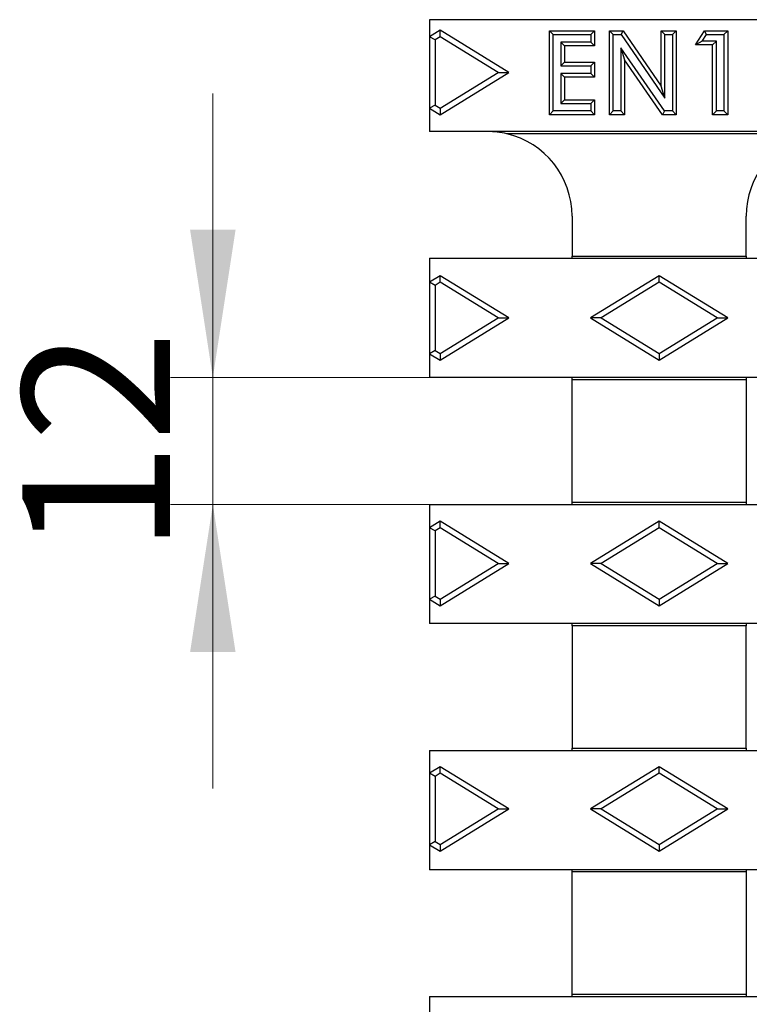
# Model space of a CAD drawing. Units: millimetres. Extents: x 0 to 420, y 0 to 297.
# Drawn here: x 36 to 53, y 135 to 159 of the extents above; entities that cross this region are included whole.
import ezdxf

# ---------------------------------------------------------------- set-up
doc = ezdxf.new("R2010")
doc.units = ezdxf.units.MM
doc.styles.add('SLDTEXTSTYLE0', font='TXT', dxfattribs={"width": 0.605})
doc.dimstyles.new('SLDDIMSTYLE1', dxfattribs={"dimtxt": 3.5, "dimasz": 3.5, "dimexe": 0, "dimexo": 0.0625, "dimgap": 0.875, "dimtad": 1, "dimlfac": 4, "dimrnd": 1e-09, "dimzin": 12, "dimdsep": 46, "dimtxsty": 'SLDTEXTSTYLE0', "dimsah": 1, "dimcen": 0.09, "dimadec": 0, "dimazin": 3, "dimtfac": 1, "dimtdec": 3, "dimtmove": 0, "dimatfit": 0, "dimfxl": 0, "dimfrac": 2, "dimtolj": 1, "dimtzin": 12, "dimarcsym": 0})

# ---------------------------------------------------------------- blocks, each defined once
blk = doc.blocks.new('_D_2')
at = {"color": 7, "linetype": 'Continuous', "lineweight": 0}
for p, q in [((40.564, 150.311), (40.564, 157.042)), ((48.971, 150.311), (39.564, 150.311)), ((40.564, 150.311), (40.564, 147.311)), ((48.971, 147.311), (39.564, 147.311)), ((40.564, 147.311), (40.564, 140.58))]:
    blk.add_line(p, q, dxfattribs=at)
at = {"color": 7, "linetype": 'Continuous', "lineweight": 18}
for points in [[(40.564, 150.311), (41.102, 153.811), (40.025, 153.811)], [(40.564, 147.311), (40.025, 143.811), (41.102, 143.811)]]:
    blk.add_solid(points, dxfattribs=at)
at = {"color": 7, "linetype": 'Continuous', "lineweight": 18, "insert": (36.052, 146.137), "char_height": 3.5, "attachment_point": 1, "rotation": 90, "style": 'SLDTEXTSTYLE0'}
blk.add_mtext('12', dxfattribs=at)

msp = doc.modelspace()

# ---------------------------------------------------------------- linework, layer by layer
at = {"color": 7, "linetype": 'Continuous', "lineweight": 25}
for p, q in [((45.6958, 158.7857), (45.6958, 158.3819)), ((105.0708, 158.7857), (45.6958, 158.7857)), ((45.9458, 158.5357), (45.6958, 158.3819)), ((45.9458, 158.3805), (45.9458, 158.5357)), ((47.5708, 157.5357), (45.9458, 158.5357)), ((45.8281, 158.308), (45.6958, 158.3819)), ((45.6958, 158.3819), (45.6958, 156.6896)), ((45.9458, 158.3805), (45.8281, 158.308)), ((45.8281, 158.308), (45.8281, 156.7635)), ((47.3185, 157.5357), (45.9458, 158.3805)), ((48.6217, 158.4319), (48.5336, 158.5201)), ((48.5336, 158.5201), (49.6021, 158.5201)), ((48.5336, 156.5357), (48.5336, 158.5201)), ((48.6217, 158.4319), (49.5139, 158.4319)), ((48.6217, 156.6239), (48.6217, 158.4319)), ((49.5139, 158.4319), (49.6021, 158.5201)), ((49.5139, 158.4319), (49.5139, 158.2521)), ((49.6021, 158.5201), (49.6021, 158.1639)), ((50.0464, 158.4319), (49.9582, 158.5201)), ((49.9582, 156.5357), (49.9582, 158.5201)), ((49.9582, 158.5201), (50.279, 158.5201)), ((50.0464, 156.6239), (50.0464, 158.4319)), ((50.0464, 158.4319), (50.2327, 158.4319)), ((50.2327, 158.4319), (50.279, 158.5201)), ((50.2327, 158.4319), (51.2675, 156.9311)), ((50.279, 158.5201), (51.1794, 157.2143)), ((51.2675, 158.4319), (51.1794, 158.5201)), ((51.1794, 158.5201), (51.5356, 158.5201)), ((51.1794, 157.2143), (51.1794, 158.5201)), ((51.2675, 156.9311), (51.2675, 158.4319)), ((51.2675, 158.4319), (51.4474, 158.4319)), ((51.4474, 158.4319), (51.5356, 158.5201)), ((51.4474, 158.4319), (51.4474, 156.6239)), ((51.5356, 158.5201), (51.5356, 156.5357)), ((51.9935, 158.1894), (52.2062, 158.5201)), ((52.155, 158.2775), (52.2543, 158.4319)), ((52.2543, 158.4319), (52.2062, 158.5201)), ((52.2062, 158.5201), (52.7567, 158.5201)), ((52.2543, 158.4319), (52.6685, 158.4319)), ((52.6685, 158.4319), (52.7567, 158.5201)), ((52.6685, 158.4319), (52.6685, 156.6239)), ((52.7567, 158.5201), (52.7567, 156.5357)), ((48.8016, 158.2521), (48.8897, 158.1639)), ((49.5139, 158.2521), (48.8016, 158.2521)), ((48.8016, 158.2521), (48.8016, 157.6942)), ((49.6021, 158.1639), (48.8897, 158.1639)), ((48.8897, 158.1639), (48.8897, 157.7823)), ((49.5139, 158.2521), (49.6021, 158.1639)), ((50.2262, 158.1207), (50.3144, 157.8376)), ((51.2587, 156.6239), (50.2262, 158.1207)), ((50.2262, 158.1207), (50.2262, 156.6239)), ((52.155, 158.2775), (51.9935, 158.1894)), ((52.4005, 158.1894), (51.9935, 158.1894)), ((52.4887, 158.2775), (52.155, 158.2775)), ((52.4887, 158.2775), (52.4005, 158.1894)), ((52.4005, 156.5357), (52.4005, 158.1894)), ((52.4887, 156.6239), (52.4887, 158.2775)), ((51.2124, 156.5357), (50.3144, 157.8376)), ((50.3144, 157.8376), (50.3144, 156.5357)), ((48.8016, 157.6942), (48.8897, 157.7823)), ((48.8016, 157.6942), (49.5139, 157.6942)), ((48.8897, 157.7823), (49.6021, 157.7823)), ((49.5139, 157.6942), (49.6021, 157.7823)), ((49.5139, 157.6942), (49.5139, 157.5143)), ((49.6021, 157.7823), (49.6021, 157.4262)), ((45.9458, 156.691), (47.3185, 157.5357)), ((45.9458, 156.5357), (47.5708, 157.5357)), ((47.3185, 157.5357), (47.5708, 157.5357)), ((49.5139, 157.5143), (48.8016, 157.5143)), ((48.8016, 157.5143), (48.8016, 156.8037)), ((48.8016, 157.5143), (48.8897, 157.4262)), ((48.8897, 157.4262), (48.8897, 156.8919)), ((49.6021, 157.4262), (48.8897, 157.4262)), ((49.5139, 157.5143), (49.6021, 157.4262)), ((51.2675, 156.9311), (51.1794, 157.2143)), ((45.8281, 156.7635), (45.6958, 156.6896)), ((45.6958, 156.6896), (45.9458, 156.5357)), ((45.6958, 156.6896), (45.6958, 156.1357)), ((45.8281, 156.7635), (45.9458, 156.691)), ((45.9458, 156.691), (45.9458, 156.5357)), ((48.8016, 156.8037), (48.8897, 156.8919)), ((48.8016, 156.8037), (49.5139, 156.8037)), ((48.8897, 156.8919), (49.6021, 156.8919)), ((49.5139, 156.8037), (49.6021, 156.8919)), ((49.5139, 156.8037), (49.5139, 156.6239)), ((49.6021, 156.8919), (49.6021, 156.5357)), ((48.6217, 156.6239), (48.5336, 156.5357)), ((49.6021, 156.5357), (48.5336, 156.5357)), ((49.5139, 156.6239), (48.6217, 156.6239)), ((49.5139, 156.6239), (49.6021, 156.5357)), ((50.0464, 156.6239), (49.9582, 156.5357)), ((50.3144, 156.5357), (49.9582, 156.5357)), ((50.2262, 156.6239), (50.0464, 156.6239)), ((50.2262, 156.6239), (50.3144, 156.5357)), ((51.2587, 156.6239), (51.2124, 156.5357)), ((51.5356, 156.5357), (51.2124, 156.5357)), ((51.4474, 156.6239), (51.2587, 156.6239)), ((51.4474, 156.6239), (51.5356, 156.5357)), ((52.4887, 156.6239), (52.4005, 156.5357)), ((52.7567, 156.5357), (52.4005, 156.5357)), ((52.6685, 156.6239), (52.4887, 156.6239)), ((52.6685, 156.6239), (52.7567, 156.5357)), ((47.0708, 156.1357), (45.6958, 156.1357)), ((55.1958, 156.1357), (47.0708, 156.1357)), ((54.741, 156.0833), (47.5257, 156.0833)), ((49.0708, 154.1357), (49.0708, 153.1881)), ((53.1958, 153.1881), (53.1958, 154.1357)), ((49.0708, 153.1881), (53.1958, 153.1881)), ((49.0708, 153.1357), (49.0708, 153.1881)), ((53.1958, 153.1881), (53.1958, 153.1357)), ((45.6958, 153.1357), (45.6958, 152.5694)), ((45.6958, 153.1357), (49.0708, 153.1357)), ((49.0708, 153.1357), (53.1958, 153.1357)), ((53.1958, 153.1357), (59.4458, 153.1357)), ((45.9458, 152.7232), (45.6958, 152.5694)), ((45.9458, 152.568), (45.9458, 152.7232)), ((47.5708, 151.7232), (45.9458, 152.7232)), ((51.1333, 152.7232), (49.5083, 151.7232)), ((51.1333, 152.568), (51.1333, 152.7232)), ((52.7583, 151.7232), (51.1333, 152.7232)), ((45.8281, 152.4955), (45.6958, 152.5694)), ((45.6958, 152.5694), (45.6958, 150.8771)), ((45.9458, 152.568), (45.8281, 152.4955)), ((45.8281, 152.4955), (45.8281, 150.951)), ((47.3185, 151.7232), (45.9458, 152.568)), ((51.1333, 152.568), (49.7606, 151.7232)), ((52.506, 151.7232), (51.1333, 152.568)), ((45.9458, 150.8785), (47.3185, 151.7232)), ((45.9458, 150.7232), (47.5708, 151.7232)), ((47.3185, 151.7232), (47.5708, 151.7232)), ((49.7606, 151.7232), (49.5083, 151.7232)), ((49.5083, 151.7232), (51.1333, 150.7232)), ((49.7606, 151.7232), (51.1333, 150.8785)), ((51.1333, 150.8785), (52.506, 151.7232)), ((51.1333, 150.7232), (52.7583, 151.7232)), ((52.506, 151.7232), (52.7583, 151.7232)), ((45.8281, 150.951), (45.6958, 150.8771)), ((45.6958, 150.8771), (45.9458, 150.7232)), ((45.6958, 150.8771), (45.6958, 150.3107)), ((45.8281, 150.951), (45.9458, 150.8785)), ((45.9458, 150.8785), (45.9458, 150.7232)), ((51.1333, 150.8785), (51.1333, 150.7232)), ((49.0708, 150.3107), (45.6958, 150.3107)), ((53.1958, 150.3107), (49.0708, 150.3107)), ((49.0708, 150.2583), (49.0708, 150.3107)), ((53.1958, 150.2583), (49.0708, 150.2583)), ((49.0708, 147.3631), (49.0708, 150.2583)), ((59.4458, 150.3107), (53.1958, 150.3107)), ((53.1958, 150.3107), (53.1958, 150.2583)), ((53.1958, 150.2583), (53.1958, 147.3631)), ((49.0708, 147.3631), (53.1958, 147.3631)), ((49.0708, 147.3107), (49.0708, 147.3631)), ((53.1958, 147.3631), (53.1958, 147.3107)), ((45.6958, 147.3107), (45.6958, 146.7569)), ((45.6958, 147.3107), (49.0708, 147.3107)), ((49.0708, 147.3107), (53.1958, 147.3107)), ((53.1958, 147.3107), (59.4458, 147.3107)), ((45.9458, 146.9107), (45.6958, 146.7569)), ((45.9458, 146.7555), (45.9458, 146.9107)), ((47.5708, 145.9107), (45.9458, 146.9107)), ((51.1333, 146.9107), (49.5083, 145.9107)), ((51.1333, 146.7555), (51.1333, 146.9107)), ((52.7583, 145.9107), (51.1333, 146.9107)), ((45.8281, 146.683), (45.6958, 146.7569)), ((45.6958, 146.7569), (45.6958, 145.0646)), ((45.9458, 146.7555), (45.8281, 146.683)), ((45.8281, 146.683), (45.8281, 145.1385)), ((47.3185, 145.9107), (45.9458, 146.7555)), ((51.1333, 146.7555), (49.7606, 145.9107)), ((52.506, 145.9107), (51.1333, 146.7555)), ((45.9458, 145.066), (47.3185, 145.9107)), ((45.9458, 144.9107), (47.5708, 145.9107)), ((47.3185, 145.9107), (47.5708, 145.9107)), ((49.7606, 145.9107), (49.5083, 145.9107)), ((49.5083, 145.9107), (51.1333, 144.9107)), ((49.7606, 145.9107), (51.1333, 145.066)), ((51.1333, 145.066), (52.506, 145.9107)), ((51.1333, 144.9107), (52.7583, 145.9107)), ((52.506, 145.9107), (52.7583, 145.9107)), ((45.8281, 145.1385), (45.6958, 145.0646)), ((45.6958, 145.0646), (45.9458, 144.9107)), ((45.6958, 145.0646), (45.6958, 144.4857)), ((45.8281, 145.1385), (45.9458, 145.066)), ((45.9458, 145.066), (45.9458, 144.9107)), ((51.1333, 145.066), (51.1333, 144.9107)), ((49.0708, 144.4857), (45.6958, 144.4857)), ((53.1958, 144.4857), (49.0708, 144.4857)), ((49.0708, 144.4333), (49.0708, 144.4857)), ((53.1958, 144.4333), (49.0708, 144.4333)), ((49.0708, 144.4333), (49.0708, 141.5381)), ((59.4458, 144.4857), (53.1958, 144.4857)), ((53.1958, 144.4857), (53.1958, 144.4333)), ((53.1958, 141.5381), (53.1958, 144.4333)), ((49.0708, 141.5381), (53.1958, 141.5381)), ((49.0708, 141.4857), (49.0708, 141.5381)), ((53.1958, 141.5381), (53.1958, 141.4857)), ((45.6958, 141.4857), (49.0708, 141.4857)), ((45.6958, 141.4857), (45.6958, 140.9444)), ((49.0708, 141.4857), (53.1958, 141.4857)), ((53.1958, 141.4857), (59.4458, 141.4857)), ((45.9458, 141.0982), (45.6958, 140.9444)), ((45.9458, 140.943), (45.9458, 141.0982)), ((47.5708, 140.0982), (45.9458, 141.0982)), ((51.1333, 141.0982), (49.5083, 140.0982)), ((51.1333, 140.943), (51.1333, 141.0982)), ((52.7583, 140.0982), (51.1333, 141.0982)), ((45.8281, 140.8705), (45.6958, 140.9444)), ((45.6958, 140.9444), (45.6958, 139.2521)), ((45.9458, 140.943), (45.8281, 140.8705)), ((45.8281, 140.8705), (45.8281, 139.326)), ((47.3185, 140.0982), (45.9458, 140.943)), ((51.1333, 140.943), (49.7606, 140.0982)), ((52.506, 140.0982), (51.1333, 140.943)), ((45.9458, 139.2535), (47.3185, 140.0982)), ((45.9458, 139.0982), (47.5708, 140.0982)), ((47.3185, 140.0982), (47.5708, 140.0982)), ((49.7606, 140.0982), (49.5083, 140.0982)), ((49.5083, 140.0982), (51.1333, 139.0982)), ((49.7606, 140.0982), (51.1333, 139.2535)), ((51.1333, 139.2535), (52.506, 140.0982)), ((51.1333, 139.0982), (52.7583, 140.0982)), ((52.506, 140.0982), (52.7583, 140.0982)), ((45.8281, 139.326), (45.6958, 139.2521)), ((45.6958, 139.2521), (45.9458, 139.0982)), ((45.6958, 139.2521), (45.6958, 138.6607)), ((45.8281, 139.326), (45.9458, 139.2535)), ((45.9458, 139.2535), (45.9458, 139.0982)), ((51.1333, 139.2535), (51.1333, 139.0982)), ((49.0708, 138.6607), (45.6958, 138.6607)), ((53.1958, 138.6607), (49.0708, 138.6607)), ((49.0708, 138.6083), (49.0708, 138.6607)), ((53.1958, 138.6083), (49.0708, 138.6083)), ((49.0708, 135.7131), (49.0708, 138.6083)), ((59.4458, 138.6607), (53.1958, 138.6607)), ((53.1958, 138.6607), (53.1958, 138.6083)), ((53.1958, 138.6083), (53.1958, 135.7131)), ((49.0708, 135.7131), (53.1958, 135.7131)), ((49.0708, 135.6607), (49.0708, 135.7131)), ((53.1958, 135.7131), (53.1958, 135.6607)), ((45.6958, 135.6607), (49.0708, 135.6607)), ((45.6958, 135.6607), (45.6958, 135.1319)), ((49.0708, 135.6607), (53.1958, 135.6607)), ((53.1958, 135.6607), (59.4458, 135.6607))]:
    msp.add_line(p, q, dxfattribs=at)
for centre, start, end in [((47.0708, 154.1357), 76.85461, 90), ((47.0708, 154.1357), 0, 76.85461), ((55.1958, 154.1357), 103.14539, 180)]:
    msp.add_arc(centre, 2, start, end, dxfattribs=at)

# ---------------------------------------------------------------- dimensions: what is measured, and where the dimension line sits
at = {"color": 7, "linetype": 'Continuous', "lineweight": 18}
dim = msp.add_linear_dim(base=(40.5636, 147.3107), p1=(49.0708, 150.3107), p2=(49.0708, 147.3107), angle=90, dimstyle='SLDDIMSTYLE1', dxfattribs=at)
dim.commit()
dim.dimension.update_dxf_attribs({"geometry": '_D_2', "text_midpoint": (40.5636, 148.8107), "dimtype": 160})

doc.saveas('drawing.dxf')
